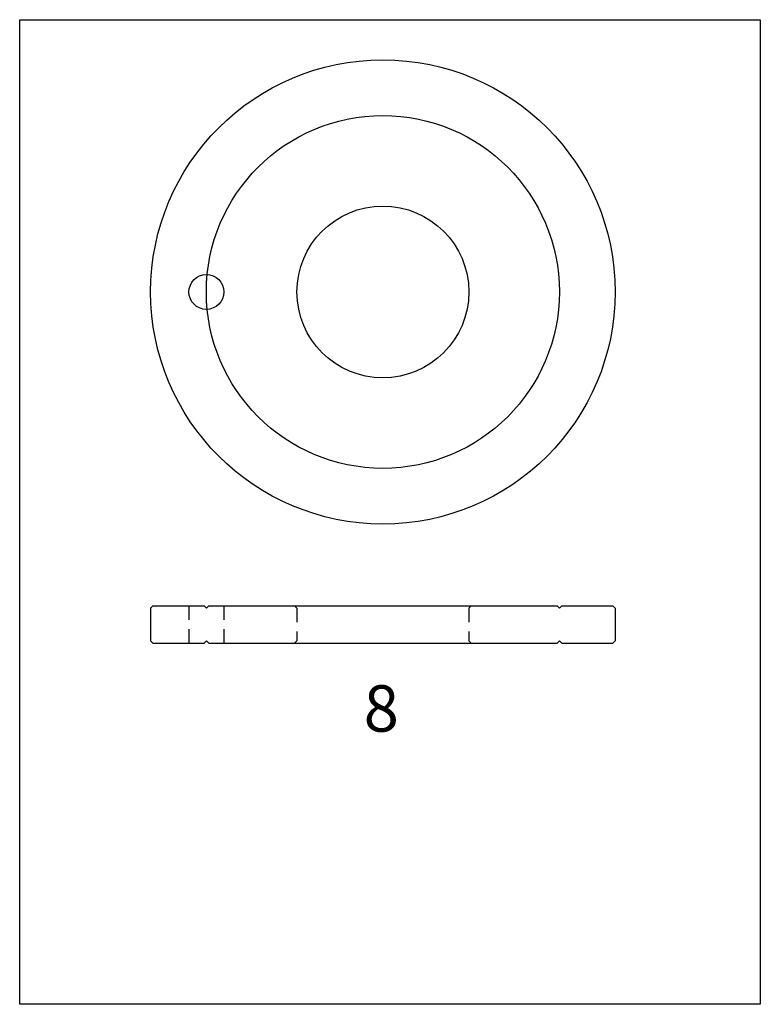
# Model space of a CAD drawing. Extents: x 39 to 198, y -836 to -624.
import ezdxf

# ---------------------------------------------------------------- set-up
doc = ezdxf.new("R2010")
doc.units = 0
doc.header["$MEASUREMENT"] = 0
doc.linetypes.add('HIDDEN1_01', pattern=[5, 3, -2])
doc.layers.add('Ancontension', color=1, linetype='CONTINUOUS')
doc.layers.add('DIMS', color=2, linetype='CONTINUOUS')
doc.styles.add('ROMANS', font='romans')

msp = doc.modelspace()

# ---------------------------------------------------------------- linework, layer by layer
at = {"layer": 'Ancontension'}
for p, q in [((67.28, -750.07), (66.78, -750.57)), ((66.78, -750.57), (66.78, -757.57)), ((67.28, -750.07), (78.28, -750.07)), ((78.28, -750.07), (78.78, -750.57)), ((79.28, -750.07), (78.78, -750.57)), ((79.28, -750.07), (97.78, -750.07)), ((97.78, -750.07), (135.78, -750.07)), ((135.78, -750.07), (154.28, -750.07)), ((154.28, -750.07), (154.78, -750.57)), ((155.28, -750.07), (154.78, -750.57)), ((155.28, -750.07), (166.28, -750.07)), ((166.28, -750.07), (166.78, -750.57)), ((166.78, -750.57), (166.78, -757.57)), ((67.28, -758.07), (66.78, -757.57)), ((67.28, -758.07), (78.28, -758.07)), ((78.78, -757.57), (78.28, -758.07)), ((78.78, -757.57), (79.28, -758.07)), ((79.28, -758.07), (97.78, -758.07)), ((97.78, -758.07), (135.78, -758.07)), ((135.78, -758.07), (154.28, -758.07)), ((154.78, -757.57), (154.28, -758.07)), ((155.28, -758.07), (154.78, -757.57)), ((155.28, -758.07), (166.28, -758.07)), ((166.28, -758.07), (166.78, -757.57))]:
    msp.add_line(p, q, dxfattribs=at)
at = {"layer": 'Ancontension', "linetype": 'HIDDEN1_01'}
for p, q in [((75.03, -750.07), (75.03, -758.07)), ((82.53, -750.07), (82.53, -758.07)), ((97.78, -750.07), (98.28, -750.57)), ((98.28, -750.57), (98.28, -757.57)), ((135.28, -750.57), (135.78, -750.07)), ((135.28, -750.57), (135.28, -757.57)), ((98.28, -757.57), (97.78, -758.07)), ((135.28, -757.57), (135.78, -758.07))]:
    msp.add_line(p, q, dxfattribs=at)
at = {"layer": 'Ancontension'}
for centre, radius in [((116.78, -682.43), 50), ((116.78, -682.43), 38), ((116.78, -682.43), 18.5), ((78.78, -682.43), 3.75)]:
    msp.add_circle(centre, radius, dxfattribs=at)
at = {"layer": 'DIMS'}
msp.add_lwpolyline([(38.58, -623.79), (198.04, -623.79), (198.04, -835.87), (38.58, -835.87)], close=True, dxfattribs=at)

# ---------------------------------------------------------------- texts
at = {"layer": 'Ancontension', "style": 'ROMANS'}
msp.add_text('8', height=10, dxfattribs=at).set_placement((112.65, -777.14))

doc.saveas('drawing.dxf')
